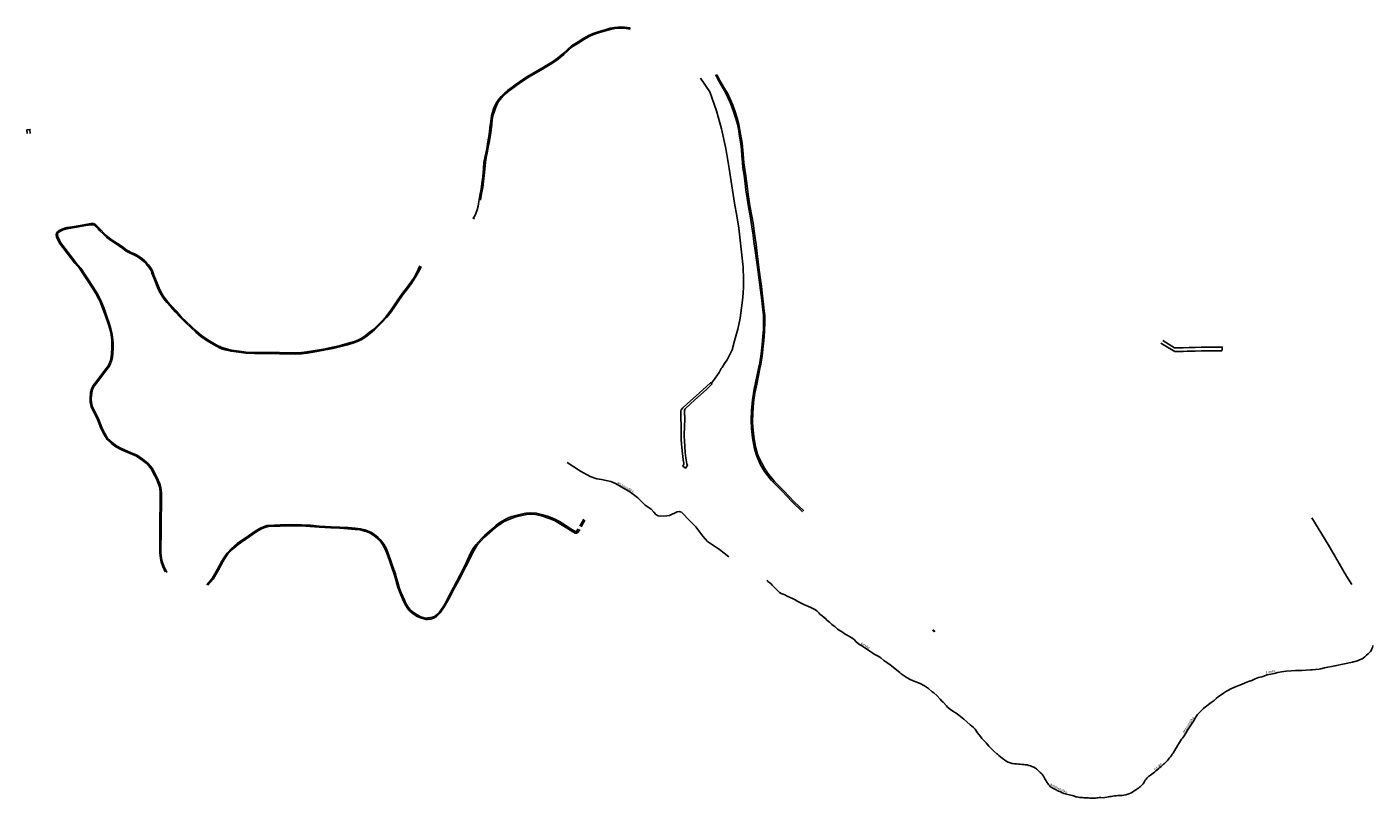
# Model space of a CAD drawing. Units: inches. Extents: x 574094 to 589969, y 4785985 to 4798921.
# Drawn here: x 583524 to 584396, y 4792012 to 4792512 of the extents above; entities that cross this region are included whole.
import ezdxf

# ---------------------------------------------------------------- set-up
doc = ezdxf.new("R2010")
doc.units = ezdxf.units.IN
doc.header["$MEASUREMENT"] = 0
for name, color, linetype in [('050101', 4, 'Continuous'), ('050102', 4, 'Continuous'), ('050103', 4, 'Continuous'), ('050104', 4, 'Continuous'), ('050304', 5, 'Continuous')]:
    doc.layers.add(name, color=color, linetype=linetype)
doc.styles.add('ARIALI', font='ariali.ttf', dxfattribs={"height": 1})

msp = doc.modelspace()

# ---------------------------------------------------------------- linework, layer by layer
at = {"layer": '050101', "flags": 128}
for points in [[(584111.1, 4792120.22), (584110.91, 4792120.41), (584111.34, 4792120.85), (584111.57, 4792120.62)], [(584111.76, 4792119.57), (584111.1, 4792120.22)], [(584111.57, 4792120.62), (584112.19, 4792119.98), (584111.76, 4792119.57)]]:
    msp.add_lwpolyline(points, dxfattribs=at)
at = {"layer": '050102', "flags": 128}
for points in [[(583817.92, 4792399.52), (583818.57, 4792403.87), (583819.31, 4792407.71), (583819.88, 4792411.75), (583820.24, 4792415.21), (583820.68, 4792419.57), (583821.11, 4792424.14), (583821.5, 4792427.04), (583822.24, 4792430.11), (583822.97, 4792433.91), (583823.79, 4792437.87), (583824.67, 4792443.15), (583825.26, 4792448.71), (583825.53, 4792451.73), (583826.11, 4792454.68), (583826.89, 4792457.19), (583827.79, 4792459.78), (583828.65, 4792461.69), (583829.67, 4792463.37), (583830.44, 4792464.48), (583831.89, 4792466.23), (583834.01, 4792468.37), (583835.87, 4792469.92), (583838.87, 4792472.15), (583841.46, 4792474.09), (583845.2, 4792476.58), (583849.47, 4792479.33), (583853.89, 4792481.94), (583857.97, 4792484.39), (583860.78, 4792486.06), (583864.23, 4792488.14), (583868.14, 4792490.96), (583871.89, 4792493.92), (583874.8, 4792496.51), (583877.37, 4792498.84), (583881.53, 4792501.47), (583885.26, 4792503.78), (583888.31, 4792505.49), (583891.16, 4792506.84), (583895.02, 4792508.08), (583898.81, 4792509.21), (583902.18, 4792510.14), (583904.89, 4792510.65), (583906.99, 4792510.88), (583908.93, 4792511.02), (583911.26, 4792510.92), (583914.59, 4792510.32), (583914.72, 4792511.06), (583911.34, 4792511.67), (583908.92, 4792511.77), (583906.92, 4792511.63), (583904.78, 4792511.39), (583902.01, 4792510.87), (583898.6, 4792509.93), (583894.8, 4792508.8), (583890.88, 4792507.54), (583887.97, 4792506.15), (583884.88, 4792504.42), (583881.13, 4792502.1), (583876.91, 4792499.44), (583874.3, 4792497.07), (583871.41, 4792494.5), (583867.69, 4792491.56), (583863.82, 4792488.76), (583860.4, 4792486.7), (583857.58, 4792485.03), (583853.5, 4792482.58), (583849.08, 4792479.97), (583844.79, 4792477.21), (583841.03, 4792474.7), (583838.42, 4792472.75), (583835.4, 4792470.51), (583833.5, 4792468.92), (583831.33, 4792466.73), (583829.86, 4792464.96), (583828.46, 4792462.89), (583826.62, 4792459.39), (583825.04, 4792454.12), (583824.57, 4792450.36), (583824.02, 4792446.32), (583823.54, 4792442.09), (583822.76, 4792437.24), (583821.94, 4792432.65), (583820.91, 4792427.94), (583820.13, 4792423.78), (583819.92, 4792419.91), (583819.33, 4792414.61), (583818.83, 4792410.31), (583818.29, 4792406.61), (583817.52, 4792402.44), (583816.84, 4792398.63), (583816.37, 4792395.62), (583815.74, 4792393.1), (583814.96, 4792390.89), (583813.93, 4792388.9), (583813.24, 4792387.77), (583814.03, 4792387.31)], [(583960.34, 4792478.56), (583966.45, 4792469.59), (583970.87, 4792457.32), (583974.01, 4792445.59), (583976.8, 4792432.98), (583979.06, 4792419.96), (583982.45, 4792397.48), (583984.09, 4792389.26), (583985.35, 4792381.25), (583988.13, 4792355.94), (583988.41, 4792348.34), (583988.21, 4792342.81), (583988.15, 4792339.59), (583987.89, 4792336.41), (583986.15, 4792322.96), (583984.6, 4792315.78), (583982.51, 4792308.34), (583980.87, 4792302.48), (583979.21, 4792298.9), (583977.71, 4792295.95), (583975.98, 4792293.52), (583974.4, 4792291.04), (583973.94, 4792290.24)], [(583998.06, 4792290.24), (583998.89, 4792294.09), (583999.67, 4792299.82), (584000.31, 4792305.67), (584000.76, 4792311.29), (584001.17, 4792315.31), (584001.31, 4792318.73), (584001.31, 4792321.7), (584001.27, 4792324.88), (584000.7, 4792330.33), (584000.19, 4792334.52), (583999.36, 4792341.16), (583998.39, 4792347.81), (583997.53, 4792354.53), (583996.65, 4792360.61), (583995.76, 4792366.88), (583994.99, 4792372.7), (583994.47, 4792376.79), (583993.95, 4792380.69), (583993.5, 4792383.65), (583992.57, 4792389.31), (583991.54, 4792395.1), (583990.6, 4792400.78), (583989.84, 4792406.21), (583989.31, 4792410.21), (583988.67, 4792415.57), (583987.98, 4792420.39), (583987.59, 4792424.15), (583987.24, 4792428.24), (583986.95, 4792432.25), (583986.55, 4792435.96), (583985.8, 4792440.94), (583984.98, 4792445.39), (583984.34, 4792448.68), (583983.12, 4792453.11), (583982.15, 4792456.28), (583981, 4792459.41), (583979.89, 4792462.35), (583978.34, 4792465.5), (583977.09, 4792468.23), (583976, 4792470.41), (583972.6, 4792476.29), (583970.34, 4792480.41), (583971, 4792480.77)], [(583971, 4792480.77), (583973.25, 4792476.65), (583976.65, 4792470.79), (583977.87, 4792468.9), (583979.89, 4792464.51), (583981.4, 4792461.03), (583982.8, 4792457.29), (583984.23, 4792452.59), (583985.26, 4792448.45), (583986.47, 4792442.34), (583987.44, 4792436.47), (583988.07, 4792429.28), (583988.62, 4792423.55), (583989.63, 4792416.6), (583990.39, 4792410.28), (583991.54, 4792401.69), (583992.48, 4792395.83), (583993.63, 4792389.18), (583994.48, 4792384.56), (583995.46, 4792377.75), (583996.41, 4792370.55), (583997.43, 4792362.84), (583998.32, 4792355.89), (583999.02, 4792349.34), (583999.94, 4792343.7), (584000.51, 4792339.17), (584000.88, 4792335.52), (584001.31, 4792331.78), (584001.79, 4792327.79), (584002.03, 4792324.6), (584002.05, 4792320.68), (584001.87, 4792314.36), (584001.44, 4792308.52), (584000.9, 4792302.93), (584000.35, 4792298.39), (583999.26, 4792292.13), (583998.9, 4792290.24)], [(583524.26, 4792442.63), (583524.02, 4792445.15), (583525.98, 4792445.34), (583526.19, 4792442.57)], [(583778.7, 4792356.87), (583777.61, 4792354.55), (583776.31, 4792351.95), (583774.86, 4792349.4), (583773.37, 4792347.17), (583771.4, 4792344.47), (583769.85, 4792342.38), (583767.41, 4792339.13), (583764.34, 4792334.84), (583761.28, 4792330.27), (583758.77, 4792326.71), (583756.5, 4792323.87), (583753.74, 4792320.85), (583751.6, 4792318.67), (583748.73, 4792315.85), (583745.85, 4792313.57), (583743.28, 4792311.54), (583740.54, 4792309.84), (583738.81, 4792308.92), (583736.27, 4792307.77), (583731.49, 4792306.42), (583726.27, 4792305.01), (583722.01, 4792304.11), (583716.16, 4792302.9), (583709.4, 4792301.7), (583705.44, 4792301.1), (583701.86, 4792300.65), (583697.79, 4792300.44), (583692.61, 4792300.51), (583687.71, 4792300.67), (583682.58, 4792300.71), (583677.01, 4792300.79), (583671.46, 4792300.78), (583665.99, 4792300.98), (583661.46, 4792301.58), (583656.42, 4792302.25), (583652.61, 4792303.18), (583650.27, 4792303.85), (583646.67, 4792305.71), (583642.31, 4792308.15), (583637.44, 4792311.52), (583633.92, 4792314.46), (583630.64, 4792317.51), (583627.43, 4792320.48), (583624.03, 4792323.85), (583620.7, 4792327.6), (583617.82, 4792330.7), (583615.21, 4792333.65), (583613.53, 4792335.73), (583612.21, 4792337.52), (583611.01, 4792339.66), (583609.62, 4792342.5), (583608.38, 4792345.54), (583607.33, 4792348.31), (583606.35, 4792350.78), (583605.76, 4792352.38), (583605.1, 4792354.09), (583604.11, 4792355.81), (583602.77, 4792357.54), (583601.78, 4792358.69), (583600.58, 4792359.93), (583598.89, 4792361.44), (583597.45, 4792362.5), (583595.43, 4792363.79), (583593.66, 4792364.71), (583591.57, 4792365.59), (583590.02, 4792366.31), (583588.81, 4792367.02), (583586.61, 4792368.67), (583583.71, 4792370.73), (583581.07, 4792372.51), (583578.67, 4792374.05), (583576.33, 4792375.79), (583574.15, 4792377.88), (583571.88, 4792380.12), (583570.19, 4792382.01), (583568.64, 4792383.37), (583568.11, 4792383.85), (583567.59, 4792384.08), (583567, 4792384.23), (583565.44, 4792384.23), (583562.1, 4792383.74), (583557.25, 4792382.81), (583553.48, 4792382.19), (583549.97, 4792381.62), (583547.19, 4792380.97), (583544.97, 4792379.87), (583543.85, 4792378.98), (583543.24, 4792378.08), (583543, 4792377.18), (583543.22, 4792375.56), (583545.11, 4792371.62), (583555.16, 4792358.6), (583558.38, 4792354.87), (583560.72, 4792351.34), (583563.32, 4792347.3), (583566.17, 4792342.98), (583568.77, 4792339.02), (583570.62, 4792335.33), (583571.75, 4792333.01), (583573.31, 4792328.97), (583575.12, 4792323.83), (583576.58, 4792319.48), (583577.65, 4792315.95), (583578.51, 4792312.31), (583578.94, 4792308.75), (583579.12, 4792306.74), (583579.14, 4792303.56), (583578.88, 4792300.03), (583578.64, 4792297.86), (583578.13, 4792295.59), (583576.86, 4792292.24), (583575.33, 4792290.25)], [(583779.39, 4792356.55), (583778.12, 4792353.7), (583776.7, 4792351.07), (583775.02, 4792348.19), (583773.15, 4792345.4), (583770.52, 4792341.86), (583768.02, 4792338.7), (583764.95, 4792334.41), (583761.9, 4792329.85), (583759.37, 4792326.26), (583757.07, 4792323.39), (583754.29, 4792320.35), (583752.13, 4792318.14), (583749.23, 4792315.28), (583746.31, 4792312.99), (583743.71, 4792310.92), (583740.91, 4792309.19), (583739.14, 4792308.24), (583736.53, 4792307.07), (583731.69, 4792305.7), (583726.45, 4792304.28), (583722.16, 4792303.37), (583716.31, 4792302.16), (583709.52, 4792300.96), (583705.54, 4792300.36), (583701.92, 4792299.91), (583697.8, 4792299.69), (583692.6, 4792299.76), (583687.69, 4792299.92), (583682.57, 4792299.96), (583677, 4792300.04), (583671.44, 4792300.03), (583665.92, 4792300.23), (583661.36, 4792300.84), (583656.28, 4792301.52), (583652.42, 4792302.45), (583650, 4792303.15), (583646.32, 4792305.05), (583641.92, 4792307.51), (583636.99, 4792310.93), (583633.43, 4792313.89), (583630.13, 4792316.96), (583626.91, 4792319.93), (583623.49, 4792323.33), (583620.14, 4792327.1), (583617.27, 4792330.2), (583614.64, 4792333.16), (583612.93, 4792335.28), (583611.58, 4792337.11), (583610.35, 4792339.32), (583608.93, 4792342.2), (583607.68, 4792345.26), (583606.63, 4792348.04), (583605.65, 4792350.51), (583605.06, 4792352.12), (583604.42, 4792353.76), (583603.49, 4792355.4), (583602.19, 4792357.07), (583601.22, 4792358.18), (583600.06, 4792359.39), (583598.42, 4792360.86), (583597.03, 4792361.88), (583595.06, 4792363.14), (583593.34, 4792364.03), (583591.27, 4792364.91), (583589.67, 4792365.64), (583588.39, 4792366.4), (583586.17, 4792368.07), (583583.28, 4792370.11), (583580.66, 4792371.88), (583578.24, 4792373.43), (583575.85, 4792375.22), (583573.63, 4792377.34), (583571.34, 4792379.6), (583569.66, 4792381.48), (583568.14, 4792382.81), (583567.7, 4792383.21), (583567.34, 4792383.37), (583566.91, 4792383.48), (583565.5, 4792383.48), (583562.22, 4792383), (583557.38, 4792382.08), (583553.6, 4792381.45), (583550.11, 4792380.88), (583547.45, 4792380.26), (583545.38, 4792379.23), (583544.4, 4792378.46), (583543.93, 4792377.77), (583543.76, 4792377.13), (583543.95, 4792375.77), (583545.75, 4792372.01), (583555.74, 4792359.08), (583558.98, 4792355.33), (583561.34, 4792351.75), (583563.94, 4792347.71), (583566.8, 4792343.39), (583569.42, 4792339.4), (583571.3, 4792335.66), (583572.44, 4792333.31), (583574.01, 4792329.23), (583575.82, 4792324.08), (583577.3, 4792319.71), (583578.38, 4792316.14), (583579.25, 4792312.45), (583579.69, 4792308.83), (583579.87, 4792306.77), (583579.89, 4792303.54), (583579.63, 4792299.97), (583579.38, 4792297.73), (583578.85, 4792295.37), (583577.52, 4792291.87), (583576.27, 4792290.25)], [(583575.33, 4792290.25), (583573.15, 4792287.43), (583569.29, 4792282.31), (583566.97, 4792279.2), (583565.77, 4792276.88), (583565.32, 4792274.66), (583564.93, 4792270.8), (583565.09, 4792268.23), (583565.6, 4792265.74), (583567.07, 4792262.43), (583569.74, 4792257.29), (583571.83, 4792251.67), (583573.94, 4792247.85), (583575.94, 4792244.3), (583578.85, 4792241.77), (583581.73, 4792239.5), (583584.93, 4792237.87), (583590.9, 4792235.17), (583595.07, 4792233.55), (583598.73, 4792230.99), (583602.1, 4792228.27), (583604.45, 4792225.33), (583606.8, 4792220.82), (583608.31, 4792217.69), (583609.37, 4792215.41), (583610.1, 4792212.95), (583610.41, 4792209.52), (583610.4, 4792202.45), (583610.23, 4792192.5), (583610.21, 4792182.31), (583610.12, 4792175.66), (583610.12, 4792175.61), (583610.05, 4792170.87), (583610.55, 4792167.08), (583611.02, 4792164.91), (583612.12, 4792161.92), (583613.63, 4792158.59)], [(583576.27, 4792290.25), (583573.75, 4792286.98), (583569.89, 4792281.86), (583567.61, 4792278.8), (583566.49, 4792276.63), (583566.06, 4792274.55), (583565.69, 4792270.78), (583565.84, 4792268.33), (583566.32, 4792265.97), (583567.74, 4792262.76), (583570.42, 4792257.6), (583572.51, 4792251.98), (583574.59, 4792248.22), (583576.53, 4792244.78), (583579.33, 4792242.34), (583582.13, 4792240.14), (583585.25, 4792238.54), (583591.19, 4792235.86), (583595.42, 4792234.22), (583599.18, 4792231.58), (583602.63, 4792228.8), (583605.08, 4792225.74), (583607.47, 4792221.16), (583608.99, 4792218.02), (583610.08, 4792215.68), (583610.84, 4792213.09), (583611.16, 4792209.55), (583611.15, 4792202.44), (583610.98, 4792192.5), (583610.96, 4792182.31), (583610.87, 4792175.63), (583610.86, 4792175.58), (583610.8, 4792170.92), (583611.29, 4792167.21), (583611.75, 4792165.11), (583612.81, 4792162.2), (583614.72, 4792157.99)], [(583973.94, 4792290.24), (583972.52, 4792287.79), (583968.88, 4792282.63), (583967.35, 4792280.62)], [(584026.51, 4792197.45), (584019.65, 4792204.06), (584013.53, 4792210.48), (584006.31, 4792217.86), (584001.9, 4792223.58), (583999.31, 4792227.96), (583996.87, 4792233.38), (583995.34, 4792238.31), (583994.1, 4792245.29), (583993.39, 4792251.38), (583993.17, 4792256.8), (583993.44, 4792263.19), (583994.22, 4792269.98), (583995.28, 4792276.93), (583997.86, 4792289.29), (583998.06, 4792290.24)], [(583998.9, 4792290.24), (583996.89, 4792280.24), (583995.57, 4792274.26), (583994.88, 4792268.19), (583994.38, 4792261.55), (583994.24, 4792255.47), (583994.29, 4792252.47), (583995.1, 4792246.15), (583996.05, 4792239.69), (583997.46, 4792234.83), (583998.36, 4792232.24), (584001.86, 4792225.61), (584003.81, 4792222.67), (584008.39, 4792217.06), (584014.59, 4792210.71), (584021.15, 4792203.83), (584027.28, 4792198.17), (584027.41, 4792198.04)], [(583967.35, 4792280.62), (583966.88, 4792281.06), (583959.57, 4792274.37), (583951.92, 4792267.62), (583948.98, 4792264.89), (583947.99, 4792263.54), (583947.76, 4792262.71), (583947.63, 4792261.19), (583947.78, 4792257.04), (583947.97, 4792254.63), (583947.92, 4792249.5), (583947.98, 4792244.02), (583948.32, 4792239.03), (583948.74, 4792235.02), (583949.06, 4792233.39), (583949.27, 4792231.04), (583949.7, 4792228.97), (583949.64, 4792228.3), (583949.01, 4792226.94), (583950.7, 4792225.67), (583952.05, 4792227.55), (583951.51, 4792228.55), (583951, 4792232.3), (583950.57, 4792235.84), (583950.07, 4792243.35), (583949.85, 4792246.47), (583949.99, 4792253.67), (583950.22, 4792256.78), (583950.16, 4792263.08), (583950.24, 4792263.71), (583950.42, 4792264.12), (583950.64, 4792264.4), (583956.68, 4792269.91), (583964.3, 4792276.75), (583967.82, 4792280.18), (583967.35, 4792280.62)], [(583794.07, 4792136.53), (583795.06, 4792137.96), (583798.2, 4792144.16), (583804.81, 4792156.49), (583808.61, 4792164.42), (583811.49, 4792170.54), (583813.25, 4792173.57), (583814.91, 4792176), (583818.57, 4792180.16), (583820.73, 4792182.27), (583825.25, 4792186.24), (583828.02, 4792188.71), (583830.44, 4792190.53), (583835.45, 4792193.33), (583838.22, 4792194.45), (583844.27, 4792195.95), (583847.33, 4792196.56), (583849.99, 4792196.8), (583854.04, 4792196.56), (583858.23, 4792195.55), (583861.41, 4792194.61), (583865.31, 4792193.05), (583869.04, 4792191.07), (583877.13, 4792185.85), (583879.36, 4792184.57), (583879.6, 4792184.54), (583880, 4792184.59), (583880.22, 4792184.89), (583880.64, 4792185.58), (583881.28, 4792186.38)], [(583794.07, 4792135.44), (583797.46, 4792140.92), (583800.72, 4792147.22), (583804.89, 4792154.98), (583808.41, 4792162.06), (583813.81, 4792172.64), (583815.76, 4792175.71), (583820.48, 4792180.93), (583827.59, 4792187.14), (583832.82, 4792190.84), (583834.65, 4792191.86), (583840.09, 4792193.91), (583842.69, 4792194.68), (583848.77, 4792195.81), (583852.52, 4792195.84), (583857.49, 4792194.77), (583863.01, 4792192.88), (583865.77, 4792191.7), (583872, 4792188.06), (583877.76, 4792184.37), (583879.25, 4792183.61), (583879.75, 4792183.52), (583880.18, 4792183.53), (583880.64, 4792183.74), (583881.16, 4792184.29), (583882.19, 4792186.01)], [(583640.56, 4792150.11), (583644.02, 4792154.16), (583647.52, 4792160.18), (583650.37, 4792165.34), (583651.77, 4792167.89), (583653.67, 4792170.71), (583656.53, 4792173.56), (583660.34, 4792176.85), (583667.54, 4792181.78), (583672.62, 4792185.38), (583675.63, 4792187.04), (583677.92, 4792187.99), (583679.43, 4792188.46), (583680.43, 4792188.58), (583688.05, 4792188.95), (583694.39, 4792189.09), (583702.02, 4792189.02), (583707.66, 4792188.66), (583713.37, 4792188.16), (583721.04, 4792187.76), (583726.76, 4792187.56), (583732.08, 4792187.21), (583736.8, 4792186.78), (583740.17, 4792186.37), (583742.86, 4792185.65), (583744.67, 4792185.17), (583746.78, 4792184.24), (583749.32, 4792182.65), (583751.64, 4792180.73), (583753.36, 4792178.99), (583755.23, 4792176.52), (583756.68, 4792173.95), (583757.97, 4792170.93), (583759.57, 4792166.18), (583761.2, 4792161.64), (583762.74, 4792157.13), (583763.57, 4792154.36), (583764.26, 4792151.58), (583765.24, 4792148.25), (583766.5, 4792144.86), (583768.56, 4792140.22), (583769.55, 4792138.04), (583770.99, 4792135.49), (583772.53, 4792133.65), (583774.57, 4792132.1), (583776.91, 4792130.52), (583779.3, 4792129.34), (583781.41, 4792128.68), (583782.47, 4792128.57), (583783.29, 4792128.57), (583784.04, 4792128.58), (583786.86, 4792129.04), (583788.05, 4792129.47), (583789.05, 4792130.18), (583790.16, 4792131.18), (583791.09, 4792132.23), (583794.07, 4792136.53)], [(583641.34, 4792149.87), (583644.63, 4792153.73), (583648.17, 4792159.81), (583651.03, 4792164.97), (583652.41, 4792167.5), (583654.25, 4792170.23), (583657.04, 4792173.01), (583660.8, 4792176.25), (583667.97, 4792181.17), (583673.02, 4792184.75), (583675.95, 4792186.36), (583678.18, 4792187.29), (583679.58, 4792187.73), (583680.49, 4792187.83), (583688.08, 4792188.2), (583694.4, 4792188.34), (583702, 4792188.27), (583707.6, 4792187.91), (583713.32, 4792187.41), (583721.01, 4792187.01), (583726.73, 4792186.81), (583732.02, 4792186.47), (583736.72, 4792186.04), (583740.02, 4792185.63), (583742.67, 4792184.92), (583744.42, 4792184.46), (583746.43, 4792183.58), (583748.88, 4792182.04), (583751.13, 4792180.18), (583752.79, 4792178.5), (583754.6, 4792176.11), (583756.01, 4792173.62), (583757.27, 4792170.66), (583758.87, 4792165.94), (583760.49, 4792161.39), (583762.03, 4792156.9), (583762.85, 4792154.16), (583763.54, 4792151.39), (583764.53, 4792148.02), (583765.81, 4792144.58), (583767.87, 4792139.92), (583768.88, 4792137.7), (583770.37, 4792135.06), (583772.01, 4792133.1), (583774.13, 4792131.49), (583776.53, 4792129.87), (583779.02, 4792128.65), (583781.19, 4792127.96), (583782.76, 4792127.66), (583783.49, 4792127.66), (583784.93, 4792127.74), (583785.76, 4792127.9), (583786.47, 4792127.98), (583787.99, 4792128.63), (583789.45, 4792129.55), (583791.83, 4792131.98), (583793.89, 4792135.16), (583794.07, 4792135.44)], [(583882.28, 4792188.11), (583884.8, 4792192.7)], [(583885.59, 4792191.95), (583883.19, 4792187.73)]]:
    msp.add_lwpolyline(points, dxfattribs=at)
at = {"layer": '050102'}
for points in [[(584267.63, 4792303.67), (584273.22, 4792303.82)], [(584273.25, 4792301.41), (584277.09, 4792301.51)], [(584277.06, 4792303.92), (584284.74, 4792304.05)], [(584280.93, 4792301.59), (584288.61, 4792301.74)], [(584284.74, 4792304.05), (584288.58, 4792304.1)], [(584288.61, 4792301.74), (584298.29, 4792301.81), (584298.35, 4792302.79)], [(584297.33, 4792304.25), (584298.44, 4792304.28)], [(584298.44, 4792304.28), (584298.35, 4792302.79)]]:
    msp.add_lwpolyline(points, dxfattribs=at)
at = {"layer": '050103', "flags": 128}
for points in [[(583874.11, 4792229.47), (583882.69, 4792223.8), (583888.97, 4792220.2), (583893.2, 4792218.71), (583896.32, 4792218.46), (583902.37, 4792217), (583905.28, 4792215.86), (583907.5, 4792214.4), (583914.04, 4792210.72), (583917.02, 4792208.7), (583919.76, 4792206.5), (583924.56, 4792201.77), (583928.43, 4792199.17), (583930.24, 4792197.26), (583931.42, 4792195.61), (583933.08, 4792194.73), (583934.81, 4792194.55), (583938.72, 4792194.88), (583940.4, 4792195.13), (583945.34, 4792197.45), (583946.61, 4792197.6), (583947.35, 4792197.47), (583948.11, 4792197.2), (583953.83, 4792191.31), (583957.36, 4792187.68), (583961.92, 4792181.63), (583964.9, 4792178.23), (583972.79, 4792172.92), (583978.74, 4792168.26)], [(584356.56, 4792193.56), (584367.03, 4792176.13), (584378.92, 4792155.73), (584382.43, 4792150.24)], [(584003.65, 4792153.02), (584003.9, 4792152.68), (584004.14, 4792152.32), (584004.78, 4792151.75), (584005.32, 4792151.32), (584005.65, 4792151.13), (584005.93, 4792150.91), (584006.92, 4792149.93), (584007.72, 4792149.02), (584008.11, 4792148.49), (584008.99, 4792147.62), (584009.87, 4792146.77), (584010.97, 4792145.71), (584011.47, 4792145.26), (584011.64, 4792145.13)], [(584011.64, 4792145.13), (584012, 4792144.87), (584012.66, 4792144.48), (584013.39, 4792144.3), (584014.66, 4792143.79), (584014.71, 4792143.78), (584017.04, 4792142.58), (584018.16, 4792142.17), (584020.49, 4792141), (584021.73, 4792140.37), (584023.45, 4792139.26), (584025.59, 4792138.19), (584027.9, 4792137.04), (584029.99, 4792136.22), (584032.36, 4792135.08), (584034.17, 4792134.22), (584034.9, 4792133.78), (584035.77, 4792133.17), (584036.44, 4792132.6), (584037.02, 4792131.94), (584037.86, 4792131.12), (584039.23, 4792130.05), (584041.61, 4792128.07), (584042.32, 4792127.24), (584043.08, 4792126.5), (584043.95, 4792125.8), (584045.64, 4792124.3), (584046.45, 4792123.61), (584047.49, 4792123.05), (584049.28, 4792121.43), (584051.31, 4792120.12), (584052.45, 4792119.31), (584053.6, 4792118.62), (584054.66, 4792117.88), (584056.99, 4792116.48), (584059.1, 4792115.18), (584060.19, 4792114.32), (584061.13, 4792113.4), (584062.86, 4792111.87), (584064.9, 4792110.51), (584066.91, 4792109.24), (584068.03, 4792108.61), (584070.1, 4792107.08), (584072.01, 4792105.82), (584072.93, 4792105.18), (584074.71, 4792104.22), (584075.56, 4792103.8), (584077.27, 4792102.76), (584079.27, 4792101.1), (584081.21, 4792099.66), (584083.26, 4792098.15), (584085.27, 4792096.66), (584087.58, 4792094.81), (584089.59, 4792093.17), (584090.47, 4792092.45), (584092.46, 4792091.06), (584094.44, 4792089.72), (584096.22, 4792088.68), (584097.74, 4792088.04), (584100.07, 4792087.15), (584102.83, 4792086.02), (584105.61, 4792084.56), (584108.1, 4792082.83), (584110.63, 4792080.81), (584111.64, 4792080.1), (584113.84, 4792078.09), (584115.79, 4792075.94), (584116.58, 4792074.96), (584117.58, 4792074), (584119.73, 4792071.66), (584120.5, 4792070.84), (584122.52, 4792069.2), (584124.63, 4792067.77), (584126.12, 4792066.88), (584127.87, 4792065.68), (584128.84, 4792064.81), (584131.13, 4792062.92), (584133.12, 4792061.19), (584135.16, 4792059.34), (584137.33, 4792057.52), (584138.31, 4792056.45), (584139.94, 4792054.17), (584141.8, 4792051.77), (584142.74, 4792050.56), (584144.06, 4792049.15)], [(584266.06, 4792040.25), (584266.6, 4792041.02), (584267.49, 4792042.52), (584268.44, 4792043.99), (584268.92, 4792044.72), (584269.68, 4792046.16), (584270.79, 4792047.9), (584272.11, 4792049.93), (584272.68, 4792050.57), (584273.85, 4792052.19), (584275.01, 4792054.01), (584276.09, 4792055.9), (584277.32, 4792057.85), (584278.6, 4792059.75), (584279.85, 4792061.79), (584280.91, 4792063.6), (584282.04, 4792065.44), (584282.55, 4792066.06), (584283.34, 4792066.88), (584283.91, 4792067.6), (584285, 4792068.67), (584286.26, 4792069.95), (584287.62, 4792070.98), (584288.22, 4792071.45), (584289.66, 4792072.46), (584291.37, 4792073.74), (584293.21, 4792075.09), (584294.62, 4792076.32), (584296.07, 4792077.59), (584297.72, 4792078.82), (584299.37, 4792079.94), (584301.25, 4792081.08), (584302.1, 4792081.6), (584304, 4792082.56), (584306.08, 4792083.56), (584308.6, 4792084.55), (584310.91, 4792085.5), (584313.3, 4792086.44), (584315.47, 4792087.32), (584317.61, 4792088.16), (584319.91, 4792089.15), (584321.97, 4792089.93), (584324.16, 4792090.54), (584326.63, 4792091.34), (584327.71, 4792091.68), (584330.04, 4792092.25), (584332.21, 4792092.69), (584334.54, 4792093.21), (584336.87, 4792093.66), (584339.92, 4792094.06), (584343.22, 4792094.35), (584345.97, 4792094.48), (584350.01, 4792094.57), (584355.59, 4792094.87), (584356.79, 4792094.89), (584358.98, 4792095.11), (584361.21, 4792095.42), (584362.46, 4792095.66), (584364.78, 4792096.16), (584371.45, 4792097.51), (584377.68, 4792098.79), (584382.96, 4792099.91), (584386.08, 4792100.91), (584387.53, 4792101.43), (584389.14, 4792102.2), (584389.74, 4792102.58), (584390.85, 4792103.47), (584391.92, 4792104.38), (584393.01, 4792105.4), (584393.42, 4792105.75), (584394.15, 4792106.5), (584394.55, 4792106.94), (584394.89, 4792107.45), (584395.46, 4792108.58), (584395.71, 4792109.07), (584395.85, 4792109.49), (584396.09, 4792110.41), (584396.23, 4792110.74)], [(584144.06, 4792049.15), (584145.53, 4792047.59), (584147.3, 4792045.52), (584148.77, 4792043.98), (584150.5, 4792042.29), (584152.54, 4792040.48), (584152.8, 4792040.25)], [(584152.8, 4792040.25), (584153.65, 4792039.5), (584154.9, 4792038.51), (584156.13, 4792037.58), (584157.32, 4792036.72), (584158.51, 4792035.84), (584159.79, 4792035.16), (584161.1, 4792034.64), (584162.44, 4792034.24), (584163.82, 4792034.03), (584165.3, 4792033.94), (584166.49, 4792033.85), (584167.63, 4792033.72), (584168.87, 4792033.61), (584169.97, 4792033.5), (584170.89, 4792033.44), (584172.1, 4792033.31), (584173.21, 4792033.03), (584174.29, 4792032.69), (584175.06, 4792032.41), (584175.75, 4792032.16), (584176.5, 4792031.84), (584177.41, 4792031.24), (584178.06, 4792030.71), (584178.72, 4792030.15), (584179.44, 4792029.56), (584180.15, 4792028.93), (584180.61, 4792028.52), (584181.2, 4792027.9), (584181.75, 4792027.26), (584182.09, 4792026.82), (584182.59, 4792026.09), (584183.15, 4792025.19), (584183.59, 4792024.4), (584184.04, 4792023.63), (584184.42, 4792022.94), (584184.91, 4792022.09), (584185.41, 4792021.29), (584185.88, 4792020.67), (584186.56, 4792019.93), (584187.09, 4792019.44), (584187.76, 4792018.88), (584188.03, 4792018.68), (584188.35, 4792018.45), (584189.26, 4792018), (584190.02, 4792017.61), (584190.81, 4792017.15), (584191.56, 4792016.72), (584192.48, 4792016.27), (584193.21, 4792016), (584194.11, 4792015.6), (584194.82, 4792015.31), (584195.83, 4792014.9), (584196.64, 4792014.63), (584197.61, 4792014.35), (584198.53, 4792014.12), (584199.34, 4792013.91), (584200.39, 4792013.68), (584201.35, 4792013.44), (584202.07, 4792013.21), (584202.84, 4792012.98), (584203.66, 4792012.74), (584204.32, 4792012.59), (584205.17, 4792012.43), (584206.1, 4792012.3), (584207.09, 4792012.22), (584207.91, 4792012.15), (584208.84, 4792012.09), (584209.83, 4792012.03), (584210.78, 4792012.01), (584211.74, 4792011.97), (584212.71, 4792011.88), (584213.59, 4792011.83), (584214.4, 4792011.82), (584215.33, 4792011.83), (584216.29, 4792011.87), (584217.3, 4792011.95), (584217.99, 4792012.08), (584218.82, 4792012.15), (584219.82, 4792012.11), (584221.52, 4792012.09), (584222.52, 4792012.19), (584223.71, 4792012.37), (584224.66, 4792012.57), (584225.68, 4792012.8), (584226.65, 4792012.94), (584227.68, 4792013.09), (584228.65, 4792013.25), (584229.76, 4792013.32), (584230.8, 4792013.4), (584231.7, 4792013.48), (584232.57, 4792013.55), (584233.56, 4792013.61), (584234.68, 4792013.72), (584236.01, 4792013.95), (584237.23, 4792014.27), (584239.65, 4792015.19), (584242.16, 4792016.92), (584242.84, 4792017.41), (584243.45, 4792017.79), (584244.15, 4792018.32), (584244.8, 4792018.84), (584245.43, 4792019.36), (584246.08, 4792019.9), (584246.7, 4792020.49), (584247.3, 4792021.15), (584247.7, 4792021.76), (584248.14, 4792022.64), (584248.63, 4792023.44), (584249.23, 4792024.15), (584249.77, 4792024.88), (584250.24, 4792025.4), (584250.69, 4792025.78), (584250.95, 4792025.97), (584251.27, 4792026.18), (584252.11, 4792026.78), (584252.96, 4792027.41), (584253.73, 4792027.99), (584254.55, 4792028.64), (584255.55, 4792029.42), (584256.38, 4792030.12), (584257.25, 4792030.83), (584258.07, 4792031.61), (584258.83, 4792032.24), (584259.65, 4792033.05), (584260.42, 4792033.75), (584261.05, 4792034.32), (584261.68, 4792034.96), (584262.29, 4792035.64), (584262.93, 4792036.29), (584263.66, 4792037.13), (584264.24, 4792037.87), (584264.88, 4792038.6), (584265.52, 4792039.5), (584266.06, 4792040.25)]]:
    msp.add_lwpolyline(points, dxfattribs=at)
at = {"layer": '050104'}
for points in [[(584260.92, 4792305.39), (584258.64, 4792306.73)], [(584259.98, 4792308.38), (584267.63, 4792303.67)], [(584267.72, 4792301.39), (584260.92, 4792305.39)], [(584267.63, 4792303.67), (584273.22, 4792303.82)], [(584267.72, 4792301.39), (584273.25, 4792301.41)], [(584273.22, 4792303.82), (584277.06, 4792303.92)], [(584273.25, 4792301.41), (584275.85, 4792301.48)], [(584275.85, 4792301.48), (584277.09, 4792301.51)], [(584277.06, 4792303.92), (584280.9, 4792303.98)], [(584277.09, 4792301.51), (584278.47, 4792301.54), (584280.93, 4792301.59)], [(584280.9, 4792303.98), (584284.74, 4792304.05)], [(584280.93, 4792301.59), (584284.77, 4792301.67)], [(584284.74, 4792304.05), (584288.58, 4792304.1)], [(584284.77, 4792301.67), (584288.61, 4792301.74)], [(584288.58, 4792304.1), (584292.42, 4792304.15)], [(584288.61, 4792301.74), (584292.45, 4792301.77)], [(584292.42, 4792304.15), (584296.26, 4792304.23)], [(584292.45, 4792301.77), (584296.29, 4792301.8)], [(584296.26, 4792304.23), (584297.33, 4792304.25)], [(584296.29, 4792301.8), (584298.29, 4792301.81), (584298.35, 4792302.79)], [(584298.35, 4792302.79), (584298.44, 4792304.28)]]:
    msp.add_lwpolyline(points, dxfattribs=at)

# ---------------------------------------------------------------- texts
at = {"layer": '050304', "style": 'ARIALI'}
for s, rotation, p in [('Arizmendiko', 329.64977, (583906.42, 4792215.81)), ('Erreka', 330.07777, (584064.23, 4792111.61)), ('Erreka', 12.86677, (584326.97, 4792092.41)), ('Arizmendiko', 57.57177, (584273.9, 4792053.76)), ('Erreka', 41.94577, (584254.92, 4792029.59)), ('Arizmendiko', 332.83577, (584186.91, 4792020.18))]:
    msp.add_text(s, height=1.5, rotation=rotation, dxfattribs=at).set_placement(p)

doc.saveas('drawing.dxf')
